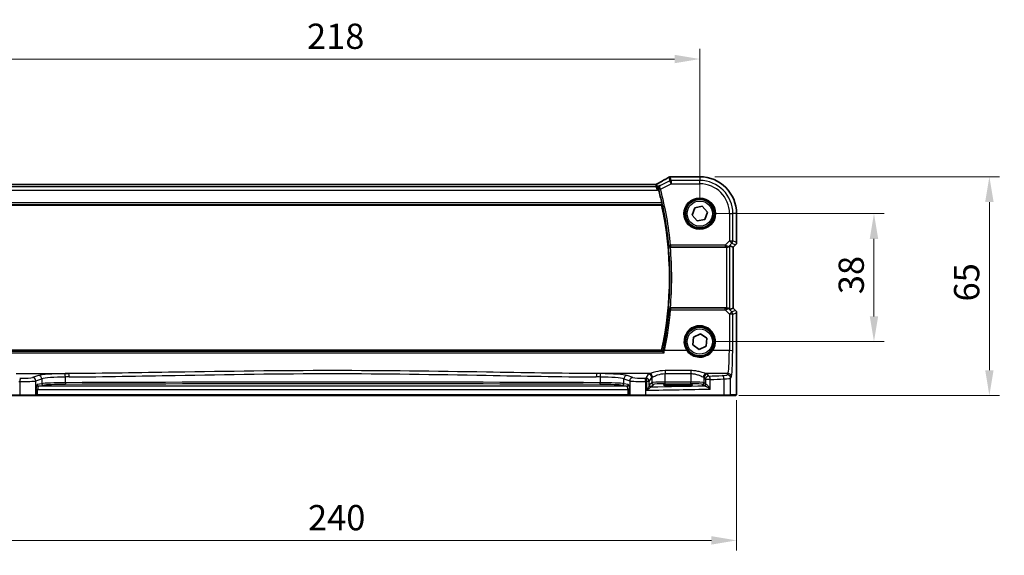
# Model space of a CAD drawing. Units: millimetres. Extents: x 0 to 6296, y 0 to 1124.
# Drawn here: x 1747 to 2040, y 422 to 581 of the extents above; entities that cross this region are included whole.
import ezdxf

# ---------------------------------------------------------------- set-up
doc = ezdxf.new("R2010")
doc.units = ezdxf.units.MM
for name, color, linetype, lineweight in [('Dimension (ISO)', 7, 'Continuous', 18), ('Visible (ISO)', 7, 'Continuous', 35), ('Visible Narrow (ISO)', 7, 'Continuous', 25)]:
    doc.layers.add(name, color=color, linetype=linetype, lineweight=lineweight)
doc.styles.add('Note Text (TK)', font='MS PGothic.ttf')
doc.dimstyles.new('Default - Method 1b (TK)', dxfattribs={"dimscale": 3, "dimtxt": 2.5, "dimasz": 2.5, "dimexe": 1, "dimexo": 1.5, "dimgap": 1, "dimtad": 1, "dimtoh": 1, "dimrnd": 1e-08, "dimdsep": 46, "dimtxsty": 'Note Text (TK)', "dimcen": 0.09, "dimdle": 5, "dimclrd": 100, "dimclre": 100, "dimclrt": 7, "dimadec": 1, "dimazin": 1, "dimtfac": 1, "dimtmove": 0, "dimatfit": 3, "dimfxl": 0, "dimtolj": 1, "dimlwd": -1, "dimlwe": -1, "dimarcsym": 0})

# ---------------------------------------------------------------- blocks, each defined once
blk = doc.blocks.new('*D21')
at = {"layer": 'Defpoints', "color": 0, "transparency": 16777216}
for p in [(1949.42, 523.9), (2001.16, 523.9), (1949.42, 485.9)]:
    blk.add_point(p, dxfattribs=at)
at = {"layer": 'Dimension (ISO)', "color": 100, "transparency": 16777216}
for p, q in [((1953.92, 523.9), (2004.16, 523.9)), ((2001.16, 493.4), (2001.16, 516.4)), ((1953.92, 485.9), (2004.16, 485.9))]:
    blk.add_line(p, q, dxfattribs=at)
for points in [[(1999.91, 516.4), (2002.41, 516.4), (2001.16, 523.9)], [(1999.91, 493.4), (2002.41, 493.4), (2001.16, 485.9)]]:
    blk.add_solid(points, dxfattribs=at)
at = {"layer": 'Dimension (ISO)', "color": 7, "transparency": 16777216, "insert": (1994.41, 499.98), "char_height": 7.5, "attachment_point": 4, "rotation": 90, "style": 'Note Text (TK)'}
blk.add_mtext('\\A1;38', dxfattribs=at)
blk = doc.blocks.new('*D22')
at = {"layer": 'Defpoints', "color": 0, "transparency": 16777216}
for p in [(1949.42, 534.85), (2035.44, 534.85), (1956.49, 469.9)]:
    blk.add_point(p, dxfattribs=at)
at = {"layer": 'Dimension (ISO)', "color": 100, "transparency": 16777216}
for p, q in [((1953.92, 534.85), (2038.44, 534.85)), ((2035.44, 477.4), (2035.44, 527.35)), ((1960.99, 469.9), (2038.44, 469.9))]:
    blk.add_line(p, q, dxfattribs=at)
for points in [[(2034.19, 527.35), (2036.69, 527.35), (2035.44, 534.85)], [(2034.19, 477.4), (2036.69, 477.4), (2035.44, 469.9)]]:
    blk.add_solid(points, dxfattribs=at)
at = {"layer": 'Dimension (ISO)', "color": 7, "transparency": 16777216, "insert": (2028.69, 495.53), "char_height": 7.5, "attachment_point": 4, "rotation": 90, "style": 'Note Text (TK)'}
blk.add_mtext('\\A1; 65', dxfattribs=at)
blk = doc.blocks.new('*D23')
at = {"layer": 'Defpoints', "color": 0, "transparency": 16777216}
for p in [(1949.42, 569.81), (1731.42, 523.9), (1949.42, 523.9)]:
    blk.add_point(p, dxfattribs=at)
at = {"layer": 'Dimension (ISO)', "color": 100, "transparency": 16777216}
for p, q in [((1731.42, 528.4), (1731.42, 572.81)), ((1949.42, 528.4), (1949.42, 572.81)), ((1738.92, 569.81), (1941.92, 569.81))]:
    blk.add_line(p, q, dxfattribs=at)
for points in [[(1738.92, 571.06), (1738.92, 568.56), (1731.42, 569.81)], [(1941.92, 571.06), (1941.92, 568.56), (1949.42, 569.81)]]:
    blk.add_solid(points, dxfattribs=at)
at = {"layer": 'Dimension (ISO)', "color": 7, "transparency": 16777216, "insert": (1832.77, 576.56), "char_height": 7.5, "attachment_point": 4, "style": 'Note Text (TK)'}
blk.add_mtext('\\A1;218', dxfattribs=at)
blk = doc.blocks.new('*D24')
at = {"layer": 'Defpoints', "color": 0, "transparency": 16777216}
for p in [(1720.47, 472.98), (1960.36, 472.98), (1960.36, 426.88)]:
    blk.add_point(p, dxfattribs=at)
at = {"layer": 'Dimension (ISO)', "color": 100, "transparency": 16777216}
for p, q in [((1720.47, 468.48), (1720.47, 423.88)), ((1960.36, 468.48), (1960.36, 423.88)), ((1727.97, 426.88), (1952.86, 426.88))]:
    blk.add_line(p, q, dxfattribs=at)
for points in [[(1727.97, 428.13), (1727.97, 425.63), (1720.47, 426.88)], [(1952.86, 428.13), (1952.86, 425.63), (1960.36, 426.88)]]:
    blk.add_solid(points, dxfattribs=at)
at = {"layer": 'Dimension (ISO)', "color": 7, "transparency": 16777216, "insert": (1830.77, 433.63), "char_height": 7.5, "attachment_point": 4, "style": 'Note Text (TK)'}
blk.add_mtext('\\A1; 240', dxfattribs=at)

msp = doc.modelspace()

# ---------------------------------------------------------------- linework, layer by layer
at = {"layer": 'Visible (ISO)'}
for p, q in [((1936.0841, 532.5844), (1744.7521, 532.5844)), ((1949.4181, 534.8465), (1940.9968, 534.8465)), ((1742.7567, 526.4002), (1938.0795, 526.4002)), ((1947.1504, 523.4633), (1947.9059, 525.6457)), ((1947.9059, 525.6457), (1950.1736, 526.0826)), ((1950.1736, 526.0826), (1951.6858, 524.3371)), ((1951.6858, 524.3371), (1950.9303, 522.1548)), ((1960.3643, 515.3367), (1960.3643, 523.9002)), ((1948.6626, 521.7179), (1947.1504, 523.4633)), ((1950.9303, 522.1548), (1948.6626, 521.7179)), ((1940.6919, 513.9002), (1957.3424, 513.9002)), ((1958.341, 514.3464), (1959.363, 513.9231)), ((1959.3643, 513.9225), (1959.363, 513.9231)), ((1960.0714, 514.6296), (1959.3643, 513.9225)), ((1959.3643, 513.9225), (1959.3643, 495.878)), ((1957.3424, 495.9002), (1940.6919, 495.9002)), ((1958.341, 495.4541), (1959.363, 495.8774)), ((1959.3643, 495.878), (1959.363, 495.8774)), ((1959.3643, 495.878), (1960.0714, 495.1709)), ((1960.3643, 494.4638), (1960.3643, 472.9754)), ((1947.3334, 484.9066), (1947.5153, 487.2089)), ((1947.5153, 487.2089), (1949.6, 488.2025)), ((1949.6, 488.2025), (1951.5028, 486.8939)), ((1951.5028, 486.8939), (1951.321, 484.5916)), ((1938.0795, 483.4002), (1742.7567, 483.4002)), ((1949.2363, 483.598), (1947.3334, 484.9066)), ((1951.321, 484.5916), (1949.2363, 483.598)), ((1943.9181, 473.2171), (1941.9181, 473.2171)), ((1941.9181, 472.8752), (1943.9181, 472.8752)), ((1747.5091, 469.9002), (1724.351, 469.9002)), ((1752.031, 469.9002), (1747.5091, 469.9002)), ((1752.031, 469.9002), (1752.0756, 469.9002)), ((1752.0756, 469.9002), (1752.7518, 469.9002)), ((1752.7518, 469.9002), (1928.0845, 469.9002)), ((1928.0845, 469.9002), (1928.7606, 469.9002)), ((1928.7606, 469.9002), (1928.8052, 469.9002)), ((1933.3271, 469.9002), (1928.8052, 469.9002)), ((1956.4852, 469.9002), (1933.3271, 469.9002)), ((1958.3908, 469.9002), (1956.4852, 469.9002)), ((1958.3908, 469.9002), (1960.0372, 469.9002))]:
    msp.add_line(p, q, dxfattribs=at)
for centre, radius in [((1949.4181, 523.9002), 4.5), ((1949.4181, 523.9002), 4.25), ((1949.4181, 485.9002), 4.25)]:
    msp.add_circle(centre, radius, dxfattribs=at)
for centre, radius, start, end in [((1940.6734, 533.8188), 1, 94.725518, 120.643368), ((1940.9968, 533.8465), 1, 90, 95.046689), ((1949.4181, 523.9002), 10.9462, 0, 90), ((1840.4181, 504.9002), 100.2187, 12.784511, 15.074458), ((1840.4181, 504.9002), 100, 347.584473, 12.415527), ((1959.3643, 515.3367), 1, 315, 0), ((1959.3643, 494.4638), 1, 0, 45), ((1949.4181, 485.9002), 4.5, 324.847846, 215.152154)]:
    msp.add_arc(centre, radius, start, end, dxfattribs=at)
for centre, major_axis, ratio, start_param, end_param in [((1936.0841, 532.6809), (-1.8938, 0), 0.05095613, 1.57079398, 1.65988304), ((1923.335, 535.2939), (20.3307, 0.064), 0.04954287, 5.72588084, 5.75618302), ((1957.3424, 513.8128), (1, 0), 0.08748866, 1.5020315, 1.57079633), ((1957.3424, 513.3439), (0.9993, 1.0021), 0.03700701, 0.01526811, 0.65408381), ((1957.3424, 495.9877), (-1, 0), 0.08748866, 1.57079633, 1.63956115), ((1957.3424, 496.4566), (0.9993, -1.0021), 0.03700701, 5.6291015, 6.2679172), ((1941.9181, 473.0462), (3.2624, 0), 0.05240787, 1.57079633, 4.71238898), ((1943.9181, 473.0462), (-3.2624, 0), 0.05240787, 1.57079633, 4.71238898)]:
    msp.add_ellipse(centre, major_axis=major_axis, ratio=ratio, start_param=start_param, end_param=end_param, dxfattribs=at)
for points, knots in [([(1936.6737, 532.6924), (1936.6495, 532.6794), (1936.6243, 532.6673), (1936.5723, 532.6452), (1936.5455, 532.6352), (1936.4902, 532.6177), (1936.4618, 532.6102), (1936.4038, 532.5979), (1936.3741, 532.5932), (1936.3139, 532.5867), (1936.2833, 532.5849), (1936.2526, 532.5848)], [0, 0, 0, 0, 0.0196211913, 0.0196211913, 0.0392423825, 0.0392423825, 0.0588635738, 0.0588635738, 0.0784847651, 0.0784847651, 0.0981059563, 0.0981059563, 0.0981059563, 0.0981059563]), ([(1936.9819, 532.8606), (1936.9633, 532.8502), (1936.9443, 532.8396), (1936.9054, 532.8182), (1936.8855, 532.8073), (1936.8451, 532.7851), (1936.8245, 532.7739), (1936.7826, 532.7511), (1936.7613, 532.7396), (1936.718, 532.7162), (1936.696, 532.7044), (1936.6737, 532.6924)], [0.923294824, 0.923294824, 0.923294824, 0.923294824, 0.964104041, 0.964104041, 1.004913258, 1.004913258, 1.045722475, 1.045722475, 1.086531692, 1.086531692, 1.12734091, 1.12734091, 1.12734091, 1.12734091]), ([(1940.1637, 534.6792), (1939.9847, 534.5731), (1939.7986, 534.4638), (1939.4129, 534.2388), (1939.2132, 534.1232), (1938.8008, 533.886), (1938.5881, 533.7644), (1938.1501, 533.5155), (1937.9248, 533.3882), (1937.4622, 533.1283), (1937.2249, 532.9957), (1936.9819, 532.8606)], [0.681693487, 0.681693487, 0.681693487, 0.681693487, 0.730013755, 0.730013755, 0.778334022, 0.778334022, 0.826654289, 0.826654289, 0.874974556, 0.874974556, 0.923294824, 0.923294824, 0.923294824, 0.923294824]), ([(1937.5778, 532.2758), (1937.5766, 532.2751), (1937.5754, 532.2745), (1937.4948, 532.2278), (1937.4216, 532.1684), (1937.2961, 532.0282), (1937.2424, 531.9476), (1937.1534, 531.754), (1937.1204, 531.6371), (1937.1007, 531.4117), (1937.105, 531.3081), (1937.1315, 531.1723), (1937.1388, 531.1418), (1937.1474, 531.1115)], [-0.165378584, -0.165378584, -0.165378584, -0.165378584, -0.164774828, -0.164774828, -0.124603461, -0.124603461, -0.085992604, -0.085992604, -0.042709854, -0.042709854, -0.009554494, -0.009554494, 0, 0, 0, 0]), ([(1938.1523, 527.0771), (1938.1658, 527.0177), (1938.1791, 526.9545), (1938.2021, 526.8335), (1938.2116, 526.7761), (1938.224, 526.6853), (1938.2279, 526.6457), (1938.2287, 526.597), (1938.2268, 526.5838), (1938.2231, 526.579)], [0.2307449069, 0.2307449069, 0.2307449069, 0.2307449069, 0.2488851836, 0.2488851836, 0.2680151055, 0.2680151055, 0.286903512, 0.286903512, 0.3024018834, 0.3024018834, 0.3024018834, 0.3024018834]), ([(1940.1538, 514.3116), (1940.154, 514.3107), (1940.1542, 514.3097), (1940.1633, 514.264), (1940.1793, 514.2197), (1940.2249, 514.1368), (1940.254, 514.0977), (1940.3307, 514.0217), (1940.3805, 513.9853), (1940.4838, 513.9353), (1940.5335, 513.9186), (1940.6192, 513.9032), (1940.6525, 513.9002), (1940.6861, 513.9002)], [-0.0878265877, -0.0878265877, -0.0878265877, -0.0878265877, -0.0874017266, -0.0874017266, -0.0674601775, -0.0674601775, -0.0482845371, -0.0482845371, -0.0266554568, -0.0266554568, -0.0100846893, -0.0100846893, 0, 0, 0, 0]), ([(1957.4111, 513.9), (1957.4494, 513.8998), (1957.4871, 513.9016), (1957.6427, 513.9169), (1957.7606, 513.9494), (1957.9624, 514.0426), (1958.0475, 514.1021), (1958.1129, 514.1616)], [0.8298982879, 0.8298982879, 0.8298982879, 0.8298982879, 0.8410982076, 0.8410982076, 0.8775623183, 0.8775623183, 0.9130044145, 0.9130044145, 0.9130044145, 0.9130044145]), ([(1940.6861, 495.9002), (1940.6365, 495.9003), (1940.5879, 495.8936), (1940.4867, 495.8669), (1940.4366, 495.8449), (1940.3334, 495.7825), (1940.2851, 495.7385), (1940.1992, 495.6296), (1940.1681, 495.5611), (1940.1542, 495.4908), (1940.154, 495.4898), (1940.1538, 495.4889)], [-0.088229899, -0.088229899, -0.088229899, -0.088229899, -0.0731899944, -0.0731899944, -0.0552139021, -0.0552139021, -0.0311498493, -0.0311498493, 0, 0, 0.000428277, 0.000428277, 0.000428277, 0.000428277]), ([(1958.1129, 495.6389), (1958.0488, 495.6972), (1957.9667, 495.7549), (1957.7668, 495.8493), (1957.646, 495.8833), (1957.4871, 495.8989), (1957.4493, 495.9007), (1957.4111, 495.9004)], [0.4186015433, 0.4186015433, 0.4186015433, 0.4186015433, 0.4530214688, 0.4530214688, 0.4905261815, 0.4905261815, 0.5017410096, 0.5017410096, 0.5017410096, 0.5017410096]), ([(1938.8108, 482.5732), (1938.81, 482.5742), (1938.8091, 482.5752), (1938.7542, 482.64), (1938.6997, 482.7021), (1938.6008, 482.8112), (1938.5553, 482.8594), (1938.4863, 482.9285), (1938.4602, 482.9529), (1938.4305, 482.9767), (1938.4222, 482.9824), (1938.4162, 482.9851)], [-0.0003982561, -0.0003982561, -0.0003982561, -0.0003982561, 0, 0, 0.0253463008, 0.0253463008, 0.0490465921, 0.0490465921, 0.0674451753, 0.0674451753, 0.0772091847, 0.0772091847, 0.0772091847, 0.0772091847]), ([(1953.0974, 483.3094), (1952.9283, 483.0692), (1952.7361, 482.8463), (1952.1864, 482.3218), (1951.799, 482.0532), (1950.8316, 481.5851), (1950.2277, 481.4315), (1948.9627, 481.3759), (1948.3039, 481.4923), (1947.071, 482.0004), (1946.502, 482.4051), (1945.9379, 483.0426), (1945.8347, 483.1732), (1945.7388, 483.3094)], [0, 0, 0, 0, 0.092262873, 0.092262873, 0.239883469, 0.239883469, 0.431790243, 0.431790243, 0.636678333, 0.636678333, 0.85260955, 0.85260955, 0.904910881, 0.904910881, 0.904910881, 0.904910881]), ([(1960.3643, 472.9754), (1960.3643, 472.5403), (1960.3629, 472.0967), (1960.3522, 471.4299), (1960.3464, 471.1876), (1960.3337, 470.823), (1960.3277, 470.6842), (1960.314, 470.441), (1960.3062, 470.3359), (1960.2887, 470.1703), (1960.2801, 470.1113), (1960.2563, 470.0392), (1960.246, 470.016), (1960.2149, 469.9769), (1960.2021, 469.9629), (1960.1734, 469.94), (1960.162, 469.9318), (1960.1411, 469.9207), (1960.1335, 469.9172), (1960.1212, 469.9126), (1960.117, 469.9112), (1960.1086, 469.9087), (1960.1044, 469.9077), (1960.0973, 469.906), (1960.0944, 469.9055), (1960.0766, 469.9021), (1960.0598, 469.9002), (1960.0435, 469.9002)], [0, 0, 0, 0, 0.13050405, 0.13050405, 0.207660035, 0.207660035, 0.259901362, 0.259901362, 0.312316257, 0.312316257, 0.364623156, 0.364623156, 0.390623522, 0.390623522, 0.403660071, 0.403660071, 0.41021753, 0.41021753, 0.413472392, 0.413472392, 0.41509535, 0.41509535, 0.416723133, 0.416723133, 0.418371256, 0.418371256, 0.430933542, 0.430933542, 0.430933542, 0.430933542])]:
    msp.add_open_spline(points, degree=3, knots=knots, dxfattribs=at)
for points, degree in [([(1937.1474, 531.1115), (1937.1615, 531.0622), (1937.1752, 531.0128), (1937.1882, 530.9645)], 3), ([(1938.0795, 526.4002), (1938.1513, 526.4896), (1938.2231, 526.579)], 2), ([(1940.6919, 513.9002), (1940.69, 513.9002), (1940.688, 513.9002), (1940.6861, 513.9002)], 3), ([(1940.6861, 495.9002), (1940.688, 495.9002), (1940.69, 495.9002), (1940.6919, 495.9002)], 3), ([(1938.4085, 482.9903), (1938.244, 483.1956), (1938.0795, 483.4002)], 2), ([(1938.4085, 482.9903), (1938.4099, 482.9885), (1938.4124, 482.9868), (1938.4162, 482.9851)], 3), ([(1960.0372, 469.9002), (1960.0382, 469.9002), (1960.0391, 469.9002), (1960.0397, 469.9002)], 3)]:
    msp.add_open_spline(points, degree=degree, dxfattribs=at)
at = {"layer": 'Visible Narrow (ISO)'}
for p, q in [((1744.7521, 532.5831), (1936.0841, 532.5831)), ((1936.0841, 532.5844), (1936.0841, 532.5831)), ((1936.2572, 532.5834), (1936.4366, 531.8231)), ((1936.8832, 531.9286), (1936.7001, 532.7045)), ((1937.5778, 532.2758), (1936.8832, 531.9286)), ((1940.4801, 533.6391), (1937.7185, 532.2583)), ((1937.747, 531.156), (1940.9267, 532.7459)), ((1940.2268, 534.712), (1940.4801, 533.6391)), ((1940.9267, 532.7459), (1940.4801, 533.6391)), ((1940.9267, 533.7445), (1940.6734, 534.8175)), ((1949.4181, 533.7445), (1940.9267, 533.7445)), ((1940.9267, 533.7445), (1940.9267, 532.7459)), ((1940.9267, 532.7459), (1949.4181, 532.7459)), ((1940.9968, 534.8451), (1940.9968, 534.8465)), ((1940.9968, 534.8451), (1949.4181, 534.8451)), ((1949.4181, 534.8465), (1949.4181, 534.8451)), ((1949.4181, 534.8451), (1949.4181, 533.7445)), ((1949.4181, 532.7459), (1949.4181, 533.7445)), ((1743.9281, 530.8245), (1936.9081, 530.8245)), ((1936.4366, 531.8231), (1744.3996, 531.8231)), ((1936.9081, 530.8245), (1936.4366, 531.8231)), ((1936.8832, 531.9286), (1936.9081, 530.8245)), ((1936.9081, 530.8245), (1937.1882, 530.9645)), ((1937.747, 531.156), (1937.2661, 531.0263)), ((1742.6131, 526.579), (1938.2231, 526.579)), ((1938.1523, 527.0771), (1742.6839, 527.0771)), ((1958.2638, 523.9002), (1958.2638, 515.7926)), ((1958.2638, 523.9002), (1959.2624, 523.9002)), ((1959.2624, 515.7926), (1959.2624, 523.9002)), ((1960.363, 523.9002), (1959.2624, 523.9002)), ((1960.3643, 523.9002), (1960.363, 523.9002)), ((1960.363, 523.9002), (1960.363, 515.3367)), ((1958.2638, 515.7926), (1956.9608, 514.4896)), ((1958.1251, 514.2417), (1958.9699, 515.0865)), ((1958.9699, 515.0865), (1958.2638, 515.7926)), ((1958.2638, 515.7926), (1959.2624, 515.7926)), ((1958.9699, 515.0865), (1960.0705, 514.6306)), ((1960.363, 515.3367), (1959.2624, 515.7926)), ((1960.3643, 515.3367), (1960.363, 515.3367)), ((1940.2733, 514.4423), (1940.7691, 514.4896)), ((1956.9608, 514.4896), (1940.7691, 514.4896)), ((1940.7691, 514.4896), (1940.7691, 513.9915)), ((1940.7691, 513.9915), (1956.9608, 513.9915)), ((1956.9608, 514.4896), (1956.9608, 513.9915)), ((1957.3424, 513.9002), (1957.3424, 495.9002)), ((1957.4234, 513.9803), (1957.4111, 513.9)), ((1958.1129, 514.1616), (1958.1251, 514.2417)), ((1958.341, 495.4541), (1958.341, 514.3464)), ((1960.0705, 514.6306), (1959.363, 513.9231)), ((1959.363, 513.9231), (1959.363, 495.8774)), ((1960.0705, 514.6306), (1960.0714, 514.6296)), ((1940.7731, 495.8046), (1940.7731, 495.35)), ((1957.0049, 495.8046), (1940.7731, 495.8046)), ((1940.7731, 495.35), (1957.0049, 495.35)), ((1957.0049, 495.35), (1957.0049, 495.8046)), ((1957.0049, 495.35), (1958.2553, 494.0915)), ((1957.4243, 495.8142), (1957.4111, 495.9004)), ((1958.1263, 495.5511), (1958.1129, 495.6389)), ((1958.9614, 494.7105), (1958.1263, 495.5511)), ((1960.0705, 495.1699), (1958.9614, 494.7105)), ((1959.2539, 494.0044), (1960.363, 494.4638)), ((1959.363, 495.8774), (1960.0705, 495.1699)), ((1960.0714, 495.1709), (1960.0705, 495.1699)), ((1960.363, 494.4638), (1960.3643, 494.4638)), ((1960.363, 494.4638), (1960.363, 472.9754)), ((1958.2553, 494.0915), (1958.2054, 483.2116)), ((1959.204, 483.1245), (1959.2539, 494.0044)), ((1742.0254, 482.5732), (1938.8108, 482.5732)), ((1938.4162, 482.9851), (1742.4201, 482.9851)), ((1945.5753, 483.2116), (1938.9555, 483.2116)), ((1958.2054, 483.2116), (1953.261, 483.2116)), ((1946.7181, 477.2866), (1939.1327, 477.2866)), ((1939.1327, 477.2866), (1939.1327, 476.4094)), ((1946.7181, 477.2866), (1946.7181, 476.4094)), ((1746.4202, 476.3939), (1762.0669, 476.3939)), ((1747.4643, 474.0499), (1747.4643, 470.1002)), ((1753.0059, 475.8046), (1751.2583, 475.234)), ((1752.2242, 474.2378), (1753.9718, 474.8084)), ((1752.2242, 470.1002), (1752.2242, 474.2378)), ((1753.9718, 474.8084), (1753.9718, 473.4049)), ((1761.0083, 473.6948), (1761.0083, 475.389)), ((1934.4161, 476.3939), (1918.7693, 476.3939)), ((1919.828, 475.389), (1919.828, 473.6948)), ((1926.8644, 474.8084), (1928.612, 474.2378)), ((1926.8644, 473.4049), (1926.8644, 474.8084)), ((1929.5779, 475.234), (1927.8304, 475.8046)), ((1928.612, 474.2378), (1928.612, 470.1002)), ((1933.3719, 470.1002), (1933.3719, 474.0499)), ((1934.1396, 476.2716), (1933.4087, 475.0514)), ((1934.4073, 474.0552), (1933.6358, 474.0552)), ((1933.6358, 474.0552), (1933.6358, 471.472)), ((1934.4073, 474.0552), (1935.1382, 475.2754)), ((1934.4073, 472.9272), (1934.4073, 474.0552)), ((1935.1382, 475.2754), (1935.1382, 473.7009)), ((1939.1327, 476.4094), (1946.7181, 476.4094)), ((1939.1327, 473.8747), (1939.1327, 476.4094)), ((1939.1327, 473.3754), (1939.1327, 473.8747)), ((1946.7181, 473.8747), (1939.1327, 473.8747)), ((1946.7181, 476.4094), (1946.7181, 473.8747)), ((1946.7181, 473.3754), (1946.7181, 473.8747)), ((1950.7126, 475.2754), (1951.0887, 474.6474)), ((1950.7126, 473.7009), (1950.7126, 475.2754)), ((1952.5369, 474.6474), (1951.0887, 474.6474)), ((1951.0887, 474.6474), (1951.0887, 473.3247)), ((1957.8004, 476.3939), (1951.4347, 476.3939)), ((1952.0874, 475.6436), (1951.7112, 476.2716)), ((1952.5369, 471.8268), (1952.5369, 474.6474)), ((1956.5846, 474.8356), (1956.5846, 470.1002)), ((1957.8004, 476.3939), (1957.5919, 476.0458)), ((1958.5906, 475.0496), (1958.7991, 475.3977)), ((1958.5906, 470.1002), (1958.5906, 475.0496)), ((1752.2688, 471.6484), (1752.7518, 471.6484)), ((1752.2688, 471.6484), (1752.2688, 470.1002)), ((1753.9718, 473.4049), (1752.6497, 473.1463)), ((1752.7518, 470.1002), (1752.7518, 471.6484)), ((1752.7518, 471.6484), (1928.0845, 471.6484)), ((1753.1327, 472.647), (1754.4548, 472.9056)), ((1927.7036, 472.647), (1753.1327, 472.647)), ((1926.3815, 472.9056), (1927.7036, 472.647)), ((1928.1865, 473.1463), (1926.8644, 473.4049)), ((1928.5674, 471.6484), (1928.0845, 471.6484)), ((1928.0845, 471.6484), (1928.0845, 470.1002)), ((1928.5674, 470.1002), (1928.5674, 471.6484)), ((1935.1382, 473.7009), (1934.4266, 472.9893)), ((1934.9259, 472.49), (1935.6375, 473.2016)), ((1939.1327, 473.3754), (1946.7181, 473.3754)), ((1941.9181, 472.8752), (1941.9181, 473.2171)), ((1943.9181, 472.8752), (1943.9181, 473.2171)), ((1950.2133, 473.2016), (1950.5894, 472.8254)), ((1951.0887, 473.3247), (1950.7126, 473.7009)), ((1960.3643, 472.9754), (1960.363, 472.9754)), ((1724.2516, 470.1002), (1747.4643, 470.1002)), ((1747.4643, 470.1002), (1752.2242, 470.1002)), ((1752.2688, 470.1002), (1752.2242, 470.1002)), ((1752.7518, 470.1002), (1752.2688, 470.1002)), ((1752.7518, 470.1002), (1752.7518, 469.9002)), ((1928.0845, 470.1002), (1752.7518, 470.1002)), ((1928.0845, 470.1002), (1928.0845, 469.9002)), ((1928.5674, 470.1002), (1928.0845, 470.1002)), ((1928.612, 470.1002), (1928.5674, 470.1002)), ((1928.612, 470.1002), (1933.3719, 470.1002)), ((1933.3719, 470.1002), (1956.5846, 470.1002)), ((1956.5846, 470.1002), (1958.5906, 470.1002)), ((1960.2369, 470.1002), (1958.5906, 470.1002))]:
    msp.add_line(p, q, dxfattribs=at)
for centre, radius in [((1949.4181, 523.9002), 4.7), ((1949.4181, 523.9002), 4.3), ((1949.4181, 523.9002), 3.75), ((1949.4181, 485.9002), 4.3), ((1949.4181, 485.9002), 3.75)]:
    msp.add_circle(centre, radius, dxfattribs=at)
for centre, radius, start, end in [((1949.4181, 523.9002), 10.9448, 0, 90), ((1949.4181, 523.9002), 9.8443, 0, 90), ((1949.4181, 523.9002), 8.8457, 0, 90), ((1840.4181, 504.9002), 100.31, 5.458529, 15.096961), ((1840.4181, 504.9002), 100.8081, 5.458529, 15.096961), ((1840.4181, 504.9002), 100.1788, 354.609356, 5.390644), ((1840.4181, 504.9002), 100.6769, 354.871203, 5.128797), ((1949.4181, 485.9177), 4.7, 324.847846, 215.152154)]:
    msp.add_arc(centre, radius, start, end, dxfattribs=at)
for centre, major_axis, ratio, start_param, end_param in [((1936.0841, 532.6879), (2, 0), 0.05240778, 4.71238898, 4.79902065), ((1936.2572, 531.5848), (-0.0046, 1), 0.08652246, 6.23062815, 6.28318531), ((1937.1467, 531.8113), (-0.4729, 0.8811), 0.48362627, 6.22335586, 6.28318531), ((1935.6375, 532.2725), (1.9994, 1.0025), 0.04684915, 5.24901496, 5.45306104), ((1937.468, 531.9866), (-0.486, 0.8739), 0.64210111, 6.21486372, 6.28318531), ((1922.4909, 526.5029), (20.9942, 10.526), 0.04684915, 5.45306104, 5.69466238), ((1940.6734, 533.8188), (-0.5097, 0.8604), 0.8050364, 6.19484775, 6.28318531), ((1940.6734, 533.8188), (0.9732, 0.2298), 0.99855333, 1.33929603, 1.80229662), ((1940.9267, 532.7459), (-0.9732, -0.2298), 0.99855333, 4.48088869, 4.94388927), ((1940.6734, 533.8188), (-0.0824, 0.9966), 0.84374206, 6.18552466, 6.28318531), ((1922.9375, 535.4068), (21, 0), 0.05240778, 5.71814711, 5.7475933), ((1940.9968, 533.8465), (-0.088, 0.9961), 0.85909459, 6.18075102, 6.28318531), ((1936.4366, 532.8218), (-0.9732, -0.2298), 0.99855333, 1.33929603, 1.80229662), ((1937.7266, 531.2297), (-0.4809, -0.1369), 0.14753726, 4.74019756, 6.19495078), ((1958.2638, 515.7926), (0.3827, 0.9239), 0.99839497, 4.3202575, 5.10452046), ((1959.3643, 515.3367), (-0.3827, -0.9239), 0.99839497, 1.17866484, 1.96292781), ((1940.7691, 514.4896), (0.37, -0.3363), 0.99308304, 3.97807906, 5.4466989), ((1956.9171, 514.4459), (1.0614, -0.3524), 0.0494607, 0.81167584, 1.54599516), ((1956.9171, 513.9478), (0.7085, 0.0027), 0.06162707, 0.77445607, 1.50877539), ((1957.419, 514.9478), (0.904, -0.4362), 0.95591855, 5.14893757, 5.9330547), ((1957.4234, 514.4784), (-0.0295, -0.4991), 0.55941635, 0.10534267, 1.1096046), ((1957.419, 514.9478), (-0.729, 0.6851), 0.46466527, 2.29067117, 3.0747883), ((1840.4181, 504.1727), (0, -100.745), 0.99997071, 1.36120475, 1.48310992), ((1940.7731, 495.3065), (-0.37, -0.3363), 0.99308328, 3.97809866, 5.4466793), ((1940.7731, 495.3065), (-0.4981, 0.0438), 0.08682344, 4.72002142, 6.19558721), ((1956.9177, 495.8488), (0.7089, -0.0055), 0.06194438, 4.83627361, 5.50902575), ((1956.9177, 495.3507), (1.0624, 0.3494), 0.02501308, 4.78638575, 5.45913789), ((1957.4202, 494.8449), (-0.9046, -0.4343), 0.95837897, 3.49289511, 4.27701224), ((1957.4243, 495.3161), (-0.0278, 0.4992), 0.53585557, 5.21244456, 6.17977387), ((1957.4202, 494.8449), (0.7308, 0.6831), 0.49764186, 0.06760764, 0.85172477), ((1958.2553, 494.0044), (0.7094, 0.7048), 0.06194553, 0.05246072, 1.50933), ((1958.2553, 494.0044), (-0.3827, 0.9239), 0.99839497, 4.3202575, 5.10452046), ((1959.3643, 494.4638), (0.3827, -0.9239), 0.99839497, 1.17866484, 1.96292781), ((1958.2553, 494.0044), (1, -0.0046), 0.08715483, 0.05256006, 1.57119594), ((1938.9555, 483.1681), (-0.4891, 0.104), 0.08526255, 4.73052313, 6.19559909), ((1945.5753, 483.1942), (0.1635, 0.1151), 0.07135069, 0, 1.52059535), ((1953.261, 483.1942), (-0.1635, 0.1151), 0.07135069, 4.76258996, 6.28318531), ((1957.7616, 483.8653), (0, -7.5), 0.05939548, 0.08726646, 1.48352986), ((1958.2054, 483.1245), (1, -0.0046), 0.08715483, 0.05256006, 1.57119594), ((1958.7603, 483.8653), (0, 8.5), 0.05240778, 3.22885912, 4.62512252), ((1766.5088, 481.2121), (85, 0), 0.08645939, 4.48323177, 4.4864183), ((1766.5088, 482.2083), (-84, 0), 0.08748866, 1.34163911, 1.34482565), ((1747.6884, 474.0499), (0.0201, 0.9998), 0.22400944, 0.08954802, 1.57530189), ((1748.3605, 474.3057), (4, 0), 0.0656165, 4.4864183, 6.02138592), ((1748.3605, 475.3019), (-3, 0), 0.08748866, 1.34482565, 2.87979327), ((1751.2583, 474.2378), (-0.3104, 0.9506), 0.9624951, 4.40789574, 5.95613258), ((1761.6992, 475.6008), (-9, 0), 0.08748866, 4.79886203, 6.02138592), ((1753.0059, 474.8084), (-0.3104, 0.9506), 0.9624951, 4.40789574, 5.95613258), ((1761.6992, 474.6046), (8, 0), 0.09842475, 1.65726938, 2.87979327), ((1840.4181, 396.1559), (-920.4644, 0), 0.08748866, 4.7976135, 4.79886203), ((1760.9219, 475.389), (-0.0076, 1), 0.08636286, 4.71173398, 6.19559073), ((1840.4181, 395.1597), (919.4644, 0), 0.08758382, 1.65602085, 1.65726938), ((1840.4181, 425.7138), (-919.4644, 0), 0.05237928, 4.62591593, 4.79886203), ((1762.0669, 475.3977), (-0.0075, 1), 0.08511903, 4.71175278, 6.19560017), ((1918.7693, 475.3977), (0.0075, 1), 0.08511903, 0.08758514, 1.57143253), ((1840.4181, 395.1597), (919.4644, 0), 0.08758382, 1.48432327, 1.48557181), ((1840.4181, 396.1559), (-920.4644, 0), 0.08748866, 4.62591593, 4.62716446), ((1919.9143, 475.389), (0.0076, 1), 0.08636286, 0.08759457, 1.57145133), ((1919.137, 474.6046), (8, 0), 0.09842475, 0.26179939, 1.48432327), ((1919.137, 475.6008), (-9, 0), 0.08748866, 3.40339204, 4.62591593), ((1927.8304, 474.8084), (0.3104, 0.9506), 0.9624951, 0.32705272, 1.87528957), ((1929.5779, 474.2378), (0.3104, 0.9506), 0.9624951, 0.32705272, 1.87528957), ((1932.4757, 474.3057), (4, 0), 0.0656165, 3.40339204, 4.93835966), ((1932.4757, 475.3019), (-3, 0), 0.08748866, 0.26179939, 1.79676701), ((1914.3275, 482.2083), (-84, 0), 0.08748866, 1.79676701, 1.79995354), ((1933.1479, 474.0499), (-0.0201, 0.9998), 0.22400944, 4.70788342, 6.19363729), ((1914.3275, 481.2121), (85, 0), 0.08645939, 4.93835966, 4.94154619), ((1933.4087, 474.0552), (-0.0204, 0.9998), 0.227112, 4.70775431, 6.19357106), ((1933.4087, 474.0552), (-0.8579, 0.5139), 0.9948398, 3.68357743, 5.24981236), ((1939.1327, 476.2487), (-5, 0), 0.08748866, 5.94492009, 6.23082543), ((1934.1396, 475.2754), (-0.8579, 0.5139), 0.9948398, 3.68357743, 5.24981236), ((1934.4161, 475.3977), (-0.2413, 0.9704), 0.94013542, 4.48270489, 6.02457445), ((1939.1327, 475.2525), (4, 0), 0.10936083, 2.80332744, 3.08923278), ((1939.1327, 473.6913), (-4, 0), 0.04585681, 4.71238898, 6.23082543), ((1946.7181, 473.6913), (-4, 0), 0.04585681, 3.19395253, 4.71238898), ((1951.4347, 475.3977), (0.2413, 0.9704), 0.94013542, 0.25861086, 1.80048042), ((1946.7181, 475.2525), (4, 0), 0.10936083, 0.05235988, 0.33826521), ((1951.7112, 475.2754), (0.8579, 0.5139), 0.9948398, 1.03337295, 2.59960788), ((1952.0874, 474.6474), (-0.8579, -0.5139), 0.9948398, 4.1749656, 5.74120053), ((1946.7181, 476.2487), (-5, 0), 0.08748866, 3.19395253, 3.47985787), ((1914.3275, 482.2083), (-84, 0), 0.08748866, 2.03702722, 2.09109917), ((1952.0874, 474.6474), (-0.044, 0.999), 0.44917542, 4.69261562, 6.18547957), ((1914.3275, 481.2121), (85, 0), 0.08645939, 5.17861987, 5.23269183), ((1954.5961, 476.0595), (-3, 0), 0.08748866, 2.09109917, 3.08923278), ((1956.0875, 474.8356), (-0.0501, 0.9987), 0.49667336, 4.68749695, 6.18259871), ((1954.5961, 475.0633), (4, 0), 0.0656165, 5.23269183, 6.23082543), ((1957.5919, 475.0496), (-0.8579, 0.5139), 0.9948398, 3.68357743, 5.24981236), ((1957.8004, 475.3977), (0.8579, -0.5139), 0.9948398, 0.54198477, 2.10821971), ((1752.6707, 471.6484), (0, -1.5), 0.26794919, 3.19395253, 4.71238898), ((1753.1327, 473.1463), (0.096, -0.4907), 0.96469056, 4.52589906, 6.08314943), ((1753.1537, 471.6484), (0, 1), 0.40192379, 0.05235988, 1.57079633), ((1761.6992, 473.3032), (-8, 0), 0.04913229, 4.79886203, 6.02138592), ((1754.4548, 473.4049), (0.096, -0.4907), 0.96469056, 4.52589906, 6.08314943), ((1761.6992, 472.8039), (7.5, 0), 0.05240778, 1.65726938, 2.87979327), ((1761.0515, 473.6948), (0.0023, -0.5), 0.08636444, 4.71199661, 6.23062888), ((1840.4181, 425.2145), (918.9644, 0), 0.05240778, 1.48432327, 1.65726938), ((1919.7848, 473.6948), (-0.0023, -0.5), 0.08636444, 0.05255643, 1.5711887), ((1919.137, 472.8039), (7.5, 0), 0.05240778, 0.26179939, 1.48432327), ((1919.137, 473.3032), (-8, 0), 0.04913229, 3.40339204, 4.62591593), ((1926.3815, 473.4049), (-0.096, -0.4907), 0.96469056, 0.20003588, 1.75728625), ((1927.7036, 473.1463), (-0.096, -0.4907), 0.96469056, 0.20003588, 1.75728625), ((1927.6825, 471.6484), (0, -1), 0.40192379, 1.57079633, 3.08923278), ((1928.1655, 471.6484), (0, 1.5), 0.26794919, 4.71238898, 6.23082543), ((1914.3275, 475.7592), (85, 0), 0.05179122, 4.94154619, 5.17861987), ((1934.9066, 472.9272), (-0.492, 0.0891), 0.95935891, 0.18654441, 1.68478983), ((1934.9259, 472.9893), (-0.3536, 0.3536), 0.99726469, 0.78676769, 2.35482496), ((1914.3275, 476.7578), (-84, 0), 0.05240778, 1.81854255, 2.01960237), ((1935.6375, 473.7009), (-0.3536, 0.3536), 0.99726469, 0.78676769, 2.35482496), ((1939.1327, 473.192), (3.5, 0), 0.05240778, 1.57079633, 3.08923278), ((1946.7181, 473.192), (3.5, 0), 0.05240778, 0.05235988, 1.57079633), ((1950.2133, 473.7009), (0.3536, 0.3536), 0.99726469, 3.92836034, 5.49641762), ((1950.5894, 473.3247), (0.3536, 0.3536), 0.99726469, 3.92836034, 5.49641762), ((1952.0874, 472.8295), (1.5, 0), 0.05240778, 3.19395253, 3.64608167), ((1950.7742, 473.2909), (-0.0472, -0.4978), 0.87450171, 0.10811469, 1.65361121), ((1952.0874, 473.3289), (-1, 0), 0.07861167, 0.05235988, 0.50448901), ((1747.5091, 470.1002), (0, -0.2), 0.22405247, 4.71238898, 6.28318531), ((1752.031, 470.1002), (0, -0.2), 0.96592583, 0, 1.57079633), ((1752.0756, 470.1002), (0, -0.2), 0.96592583, 0, 1.57079633), ((1928.7606, 470.1002), (0, -0.2), 0.96592583, 4.71238898, 6.28318531), ((1928.8052, 470.1002), (0, -0.2), 0.96592583, 4.71238898, 6.28318531), ((1933.3271, 470.1002), (0, -0.2), 0.22405247, 0, 1.57079633), ((1956.4852, 470.1002), (0, -0.2), 0.49714293, 0, 1.57079633), ((1958.3908, 470.1002), (0, -0.2), 0.99862953, 0, 1.57079633), ((1960.0372, 470.1002), (0, -0.2), 0.99862953, 0, 1.57079633)]:
    msp.add_ellipse(centre, major_axis=major_axis, ratio=ratio, start_param=start_param, end_param=end_param, dxfattribs=at)
for points, knots in [([(1936.2572, 532.5834), (1936.3, 532.5838), (1936.3426, 532.5873), (1936.4507, 532.6037), (1936.5145, 532.6212), (1936.6185, 532.6615), (1936.6606, 532.6818), (1936.7001, 532.7045)], [-0.0981059563, -0.0981059563, -0.0981059563, -0.0981059563, -0.0722690849, -0.0722690849, -0.0309300905, -0.0309300905, 0, 0, 0, 0]), ([(1937.7185, 532.2583), (1937.6005, 532.1949), (1937.4946, 532.1052), (1937.3365, 531.8945), (1937.2784, 531.7802), (1937.2161, 531.5479), (1937.203, 531.4374), (1937.2135, 531.2482), (1937.2255, 531.1731), (1937.2458, 531.0996)], [-0.0827368261, -0.0827368261, -0.0827368261, -0.0827368261, -0.0542556635, -0.0542556635, -0.0301420353, -0.0301420353, -0.0115930905, -0.0115930905, 0, 0, 0, 0]), ([(1937.693, 531.2969), (1937.6658, 531.3672), (1937.6429, 531.4375), (1937.5966, 531.611), (1937.5807, 531.7087), (1937.5671, 531.9075), (1937.5762, 532.0002), (1937.6223, 532.1615), (1937.6641, 532.223), (1937.7185, 532.2583)], [0, 0, 0, 0, 0.0115930905, 0.0115930905, 0.0301420353, 0.0301420353, 0.0542556635, 0.0542556635, 0.0827368261, 0.0827368261, 0.0827368261, 0.0827368261]), ([(1937.1485, 531.1114), (1937.1717, 531.1086), (1937.1949, 531.1058), (1937.2181, 531.103), (1937.2273, 531.1019), (1937.2366, 531.1008), (1937.2458, 531.0996)], [-0.365701937, -0.365701937, -0.365701937, -0.365701937, -0.291060769, -0.291060769, -0.291060769, -0.261447734, -0.261447734, -0.261447734, -0.261447734]), ([(1937.2458, 531.0996), (1937.2492, 531.0875), (1937.2526, 531.0753), (1937.2594, 531.0509), (1937.2628, 531.0386), (1937.2661, 531.0263)], [0, 0, 0, 0, 0.00383716429, 0.00383716429, 0.00767432858, 0.00767432858, 0.00767432858, 0.00767432858]), ([(1937.747, 531.156), (1937.7381, 531.1796), (1937.7291, 531.2032), (1937.7111, 531.2501), (1937.702, 531.2736), (1937.693, 531.2969)], [-0.00767432858, -0.00767432858, -0.00767432858, -0.00767432858, -0.00383716429, -0.00383716429, 0, 0, 0, 0]), ([(1940.2733, 514.4423), (1940.2655, 514.4337), (1940.2577, 514.4252), (1940.2498, 514.4166), (1940.2179, 514.3816), (1940.1859, 514.3466), (1940.1538, 514.3116)], [-0.407178283, -0.407178283, -0.407178283, -0.407178283, -0.377538968, -0.377538968, -0.377538968, -0.256132951, -0.256132951, -0.256132951, -0.256132951]), ([(1940.6861, 513.9002), (1940.706, 513.9221), (1940.7258, 513.9439), (1940.7457, 513.9658), (1940.7535, 513.9744), (1940.7613, 513.983), (1940.7691, 513.9915)], [0.302093358, 0.302093358, 0.302093358, 0.302093358, 0.377538968, 0.377538968, 0.377538968, 0.407178283, 0.407178283, 0.407178283, 0.407178283]), ([(1940.2772, 495.3539), (1940.1031, 493.3722), (1939.87, 491.3956), (1939.5782, 489.4278), (1939.4062, 488.2676), (1939.2139, 487.1104), (1938.8361, 485.0608), (1938.6587, 484.1668), (1938.4691, 483.2753)], [-1.483109923, -1.483109923, -1.483109923, -1.483109923, -1.42357683, -1.42357683, -1.42357683, -1.388477609, -1.388477609, -1.361204747, -1.361204747, -1.361204747, -1.361204747]), ([(1940.1538, 495.4889), (1940.186, 495.4537), (1940.2182, 495.4185), (1940.2503, 495.3834), (1940.2593, 495.3735), (1940.2683, 495.3637), (1940.2772, 495.3539)], [-0.362226511, -0.362226511, -0.362226511, -0.362226511, -0.240238315, -0.240238315, -0.240238315, -0.206142448, -0.206142448, -0.206142448, -0.206142448]), ([(1940.7731, 495.8046), (1940.7641, 495.8144), (1940.7551, 495.8243), (1940.7462, 495.8342), (1940.7261, 495.8562), (1940.7061, 495.8782), (1940.6861, 495.9002)], [0.206142448, 0.206142448, 0.206142448, 0.206142448, 0.240238315, 0.240238315, 0.240238315, 0.316266104, 0.316266104, 0.316266104, 0.316266104]), ([(1945.5753, 483.2116), (1945.6754, 483.0732), (1945.7833, 482.9403), (1946.3724, 482.2917), (1946.9666, 481.88), (1948.2544, 481.3631), (1948.9425, 481.2447), (1950.2637, 481.3013), (1950.8945, 481.4575), (1951.9048, 481.9337), (1952.3095, 482.207), (1952.8836, 482.7406), (1953.0843, 482.9673), (1953.261, 483.2116)], [-0.904910881, -0.904910881, -0.904910881, -0.904910881, -0.85260955, -0.85260955, -0.636678333, -0.636678333, -0.431790243, -0.431790243, -0.239883469, -0.239883469, -0.092262873, -0.092262873, 0, 0, 0, 0]), ([(1918.7693, 476.3939), (1907.879, 476.4657), (1896.9736, 476.6544), (1870.8591, 477.0776), (1855.6393, 477.2866), (1824.8006, 477.2866), (1809.1842, 477.0654), (1783.0712, 476.6411), (1772.5621, 476.4631), (1762.0669, 476.3939)], [0, 0, 0, 0, 3.27909439, 3.27909439, 7.84538243, 7.84538243, 12.53066198, 12.53066198, 15.69076486, 15.69076486, 15.69076486, 15.69076486]), ([(1939.1327, 477.2866), (1938.1368, 477.2866), (1937.1545, 477.1258), (1935.8053, 476.7974), (1935.3359, 476.6537), (1934.7422, 476.478), (1934.5547, 476.4243), (1934.4161, 476.3939)], [0, 0, 0, 0, 0.298765216, 0.298765216, 0.499965204, 0.499965204, 0.625715197, 0.625715197, 0.625715197, 0.625715197]), ([(1951.4347, 476.3939), (1951.1608, 476.454), (1950.6963, 476.6068), (1949.7406, 476.8732), (1949.3301, 476.9782), (1948.4748, 477.1471), (1948.0352, 477.2132), (1947.2971, 477.2742), (1947.0075, 477.2866), (1946.7181, 477.2866)], [-0.625710915, -0.625710915, -0.625710915, -0.625710915, -0.37724858, -0.37724858, -0.225772112, -0.225772112, -0.086835428, -0.086835428, 0, 0, 0, 0]), ([(1762.152, 475.3977), (1772.6358, 475.4761), (1783.1335, 475.6779), (1809.2182, 476.1587), (1824.8176, 476.4094), (1855.6228, 476.4094), (1870.8261, 476.1726), (1896.9122, 475.6929), (1907.8057, 475.4791), (1918.6842, 475.3977)], [-15.69076486, -15.69076486, -15.69076486, -15.69076486, -12.53066198, -12.53066198, -7.84538243, -7.84538243, -3.27909439, -3.27909439, 0, 0, 0, 0]), ([(1935.3594, 475.3977), (1935.4703, 475.4321), (1935.6203, 475.493), (1936.0953, 475.6921), (1936.4708, 475.855), (1937.5501, 476.2272), (1938.336, 476.4094), (1939.1327, 476.4094)], [-0.625715197, -0.625715197, -0.625715197, -0.625715197, -0.499965204, -0.499965204, -0.298765216, -0.298765216, 0, 0, 0, 0]), ([(1946.7181, 476.4094), (1946.9496, 476.4094), (1947.1813, 476.3954), (1947.7718, 476.3263), (1948.1235, 476.2513), (1948.8077, 476.0599), (1949.1361, 475.9409), (1949.9007, 475.639), (1950.2723, 475.4658), (1950.4914, 475.3977)], [0, 0, 0, 0, 0.086835428, 0.086835428, 0.225772112, 0.225772112, 0.37724858, 0.37724858, 0.625710915, 0.625710915, 0.625710915, 0.625710915]), ([(1934.4073, 472.9272), (1934.4038, 472.8987), (1934.3939, 472.8613), (1934.3546, 472.7475), (1934.3177, 472.6624), (1934.2128, 472.4452), (1934.1399, 472.3088), (1933.9565, 471.9852), (1933.8414, 471.7949), (1933.692, 471.5593), (1933.664, 471.5156), (1933.6358, 471.472)], [-0.242847121, -0.242847121, -0.242847121, -0.242847121, -0.212093526, -0.212093526, -0.162887776, -0.162887776, -0.0989203, -0.0989203, -0.017702972, -0.017702972, 0.000777531, 0.000777531, 0.000777531, 0.000777531]), ([(1933.6358, 471.472), (1933.6781, 471.5013), (1933.7201, 471.5306), (1933.9452, 471.6885), (1934.1216, 471.8162), (1934.4093, 472.0333), (1934.5261, 472.1247), (1934.7014, 472.2704), (1934.766, 472.3276), (1934.8426, 472.4039), (1934.8648, 472.429), (1934.8776, 472.4481)], [-0.000777531, -0.000777531, -0.000777531, -0.000777531, 0.017702972, 0.017702972, 0.0989203, 0.0989203, 0.162887776, 0.162887776, 0.212093526, 0.212093526, 0.242847121, 0.242847121, 0.242847121, 0.242847121]), ([(1934.4266, 472.9893), (1934.4233, 472.986), (1934.4201, 472.9792), (1934.4136, 472.9584), (1934.4104, 472.9445), (1934.4073, 472.9272)], [0, 0, 0, 0, 0.0187663047, 0.0187663047, 0.0375326094, 0.0375326094, 0.0375326094, 0.0375326094]), ([(1934.8776, 472.4481), (1934.8855, 472.4598), (1934.8935, 472.4691), (1934.9096, 472.4831), (1934.9178, 472.4877), (1934.9259, 472.49)], [-0.0375326094, -0.0375326094, -0.0375326094, -0.0375326094, -0.0187663047, -0.0187663047, 0, 0, 0, 0]), ([(1950.7742, 472.7915), (1950.7982, 472.7894), (1950.8267, 472.784), (1950.9105, 472.762), (1950.9709, 472.7409), (1951.1105, 472.6842), (1951.1913, 472.6472), (1951.3494, 472.5689), (1951.4277, 472.5278), (1951.6313, 472.4157), (1951.7571, 472.3419), (1951.9943, 472.1956), (1952.1059, 472.1238), (1952.3253, 471.977), (1952.4334, 471.9017), (1952.5369, 471.8268)], [0, 0, 0, 0, 0.021239, 0.021239, 0.0552214, 0.0552214, 0.092736633, 0.092736633, 0.126777985, 0.126777985, 0.180061441, 0.180061441, 0.228339777, 0.228339777, 0.27737637, 0.27737637, 0.27737637, 0.27737637]), ([(1952.5369, 471.8268), (1952.467, 471.9405), (1952.3926, 472.0547), (1952.2391, 472.2775), (1952.1598, 472.3866), (1951.9886, 472.6085), (1951.8962, 472.7206), (1951.7435, 472.8906), (1951.6839, 472.953), (1951.5616, 473.0718), (1951.4978, 473.128), (1951.3844, 473.214), (1951.3339, 473.2461), (1951.2606, 473.2794), (1951.2347, 473.2876), (1951.212, 473.2909)], [-0.27737637, -0.27737637, -0.27737637, -0.27737637, -0.228339777, -0.228339777, -0.180061441, -0.180061441, -0.126777985, -0.126777985, -0.092736633, -0.092736633, -0.0552214, -0.0552214, -0.021239, -0.021239, 0, 0, 0, 0]), ([(1960.363, 472.9754), (1960.363, 472.6023), (1960.362, 472.1599), (1960.3544, 471.7164), (1960.3445, 471.1417), (1960.3243, 470.6221), (1960.2995, 470.3523), (1960.2794, 470.1326), (1960.2575, 470.1002), (1960.2369, 470.1002)], [0, 0, 0, 0, 0.29837783, 0.29837783, 0.29837783, 0.685014, 0.685014, 0.685014, 1, 1, 1, 1])]:
    msp.add_open_spline(points, degree=3, knots=knots, dxfattribs=at)
for points in [[(1937.6667, 532.2648), (1937.637, 532.2685), (1937.6074, 532.2721), (1937.5778, 532.2758)], [(1937.7185, 532.2583), (1937.7012, 532.2605), (1937.684, 532.2626), (1937.6667, 532.2648)], [(1937.1485, 531.1114), (1937.1481, 531.1115), (1937.1478, 531.1115), (1937.1474, 531.1115)], [(1938.4691, 483.2753), (1938.4488, 483.1802), (1938.4286, 483.0851), (1938.4085, 482.9903)], [(1938.8108, 482.5732), (1938.8587, 482.7847), (1938.907, 482.9978), (1938.9555, 483.2116)]]:
    msp.add_open_spline(points, degree=3, dxfattribs=at)

# ---------------------------------------------------------------- dimensions: what is measured, and where the dimension line sits
at = {"layer": 'Dimension (ISO)', "color": 100, "true_color": 0x00ff3f}
for base, p1, angle, picture, middle in [((1949.4181, 569.8127), (1731.4181, 523.9002), 180, '*D23', (1840.4181, 569.8127)), ((2001.1648, 523.9002), (1949.4181, 485.9002), 90, '*D21', (2001.1648, 504.9002))]:
    dim = msp.add_linear_dim(base=base, p1=p1, p2=(1949.4181, 523.9002), angle=angle, dimstyle='Default - Method 1b (TK)', override={"dimtoh": 0, "dimdec": 2, "dimtp": 0, "dimtm": 0, "dimtdec": 2, "dimtofl": 0, "dimatfit": 1}, dxfattribs=at)
    dim.commit()
    dim.dimension.update_dxf_attribs({"geometry": picture, "text_midpoint": middle, "dimtype": 160})
for base, p1, p2, angle, text, picture, middle in [((2035.4375, 534.8451), (1956.4852, 469.9002), (1949.4181, 534.8451), 270, ' 65', '*D22', (2035.4375, 502.3727)), ((1960.363, 426.8823), (1720.4733, 472.9754), (1960.363, 472.9754), 180, ' 240', '*D24', (1840.4181, 426.8823))]:
    dim = msp.add_linear_dim(base=base, p1=p1, p2=p2, angle=angle, text=text, dimstyle='Default - Method 1b (TK)', override={"dimtoh": 0, "dimdec": 2, "dimtp": 0, "dimtm": 0, "dimtdec": 2, "dimtofl": 0, "dimatfit": 1}, dxfattribs=at)
    dim.commit()
    dim.dimension.update_dxf_attribs({"geometry": picture, "text_midpoint": middle, "dimtype": 160})

doc.saveas('drawing.dxf')
